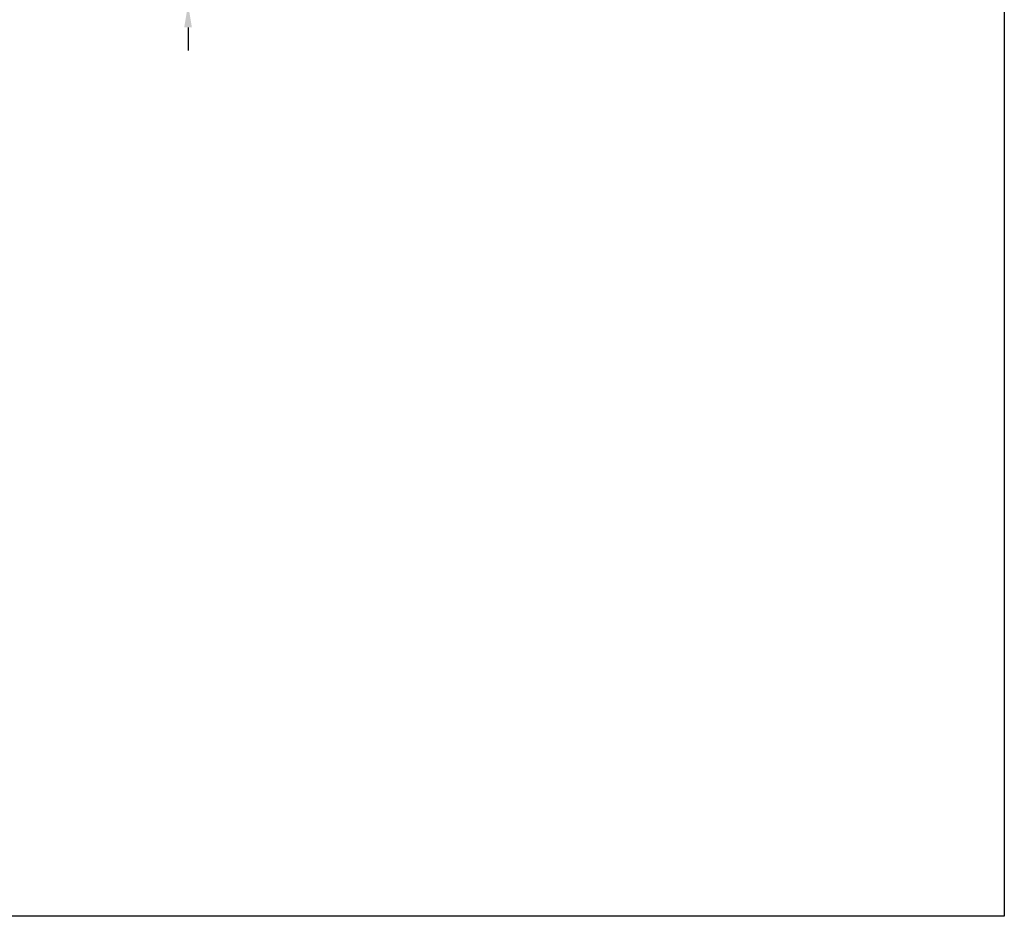
# Model space of a CAD drawing. Units: millimetres. Extents: x 55.4 to 122, y 103.8 to 178.9.
# Drawn here: x 92.1 to 122, y 103.8 to 130.9 of the extents above; entities that cross this region are included whole.
import ezdxf

# ---------------------------------------------------------------- set-up
doc = ezdxf.new("R2010")
doc.units = ezdxf.units.MM
doc.header["$PDSIZE"] = -1
doc.layers.add('COTAS', color=253, linetype='Continuous')
doc.styles.add('ARIAL', font='arial.ttf')
doc.dimstyles.new('RS (E1.10)', dxfattribs={"dimtxt": 1.5, "dimasz": 0.7, "dimexe": 0.5, "dimexo": 1, "dimgap": 1, "dimtad": 0, "dimtih": 1, "dimtoh": 1, "dimdec": 0, "dimlfac": 10, "dimtxsty": 'ARIAL', "dimcen": 0, "dimclrd": 256, "dimclre": 256, "dimclrt": 256, "dimadec": 0, "dimazin": 0, "dimtfac": 1, "dimtdec": 0, "dimtofl": 0, "dimtmove": 0, "dimatfit": 3, "dimfxl": 1, "dimlwd": -1, "dimlwe": -1, "dimarcsym": 0})

# ---------------------------------------------------------------- blocks, each defined once
blk = doc.blocks.new('*D27')
at = {"layer": 'COTAS', "transparency": 16777216}
for p, q in [((97.214, 134.628), (97.214, 135.328)), ((85.196, 133.928), (97.714, 133.928)), ((84.518, 131.414), (97.714, 131.414)), ((97.214, 130.714), (97.214, 130.014))]:
    blk.add_line(p, q, dxfattribs=at)
for points in [[(97.097, 134.628), (97.33, 134.628), (97.214, 133.928)], [(97.097, 130.714), (97.33, 130.714), (97.214, 131.414)]]:
    blk.add_solid(points, dxfattribs=at)
at = {"layer": 'DEFPOINTS', "color": 0, "transparency": 16777216}
for p in [(84.196, 133.928), (83.518, 131.414), (97.214, 131.414)]:
    blk.add_point(p, dxfattribs=at)
at = {"layer": 'COTAS', "transparency": 16777216, "insert": (97.214, 132.671), "char_height": 1.5, "attachment_point": 5, "style": 'ARIAL'}
blk.add_mtext('max.60', dxfattribs=at)

msp = doc.modelspace()

# ---------------------------------------------------------------- linework, layer by layer
at = {"color": 3}
for p, q in [((121.956, 175.674), (121.956, 103.771)), ((121.956, 103.771), (55.509, 103.771))]:
    msp.add_line(p, q, dxfattribs=at)

# ---------------------------------------------------------------- dimensions: what is measured, and where the dimension line sits
at = {"layer": 'COTAS'}
dim = msp.add_linear_dim(base=(97.214, 131.414), p1=(84.196, 133.928), p2=(83.518, 131.414), angle=90, text='max.60', dimstyle='RS (E1.10)', dxfattribs=at)
dim.commit()
dim.dimension.update_dxf_attribs({"geometry": '*D27', "text_midpoint": (97.214, 132.671), "dimtype": 160})

doc.saveas('drawing.dxf')
